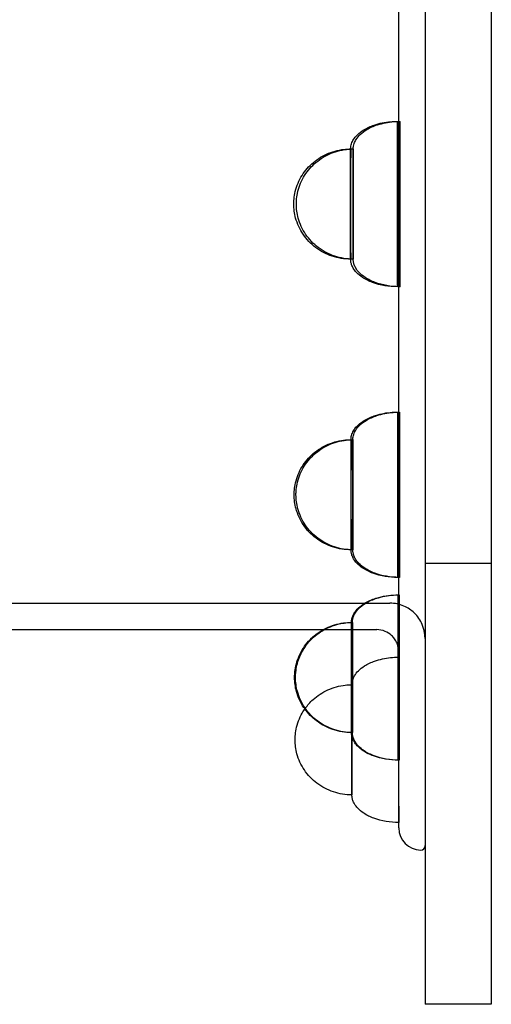
# Model space of a CAD drawing. Units: millimetres. Extents: x 0 to 8.49, y -3.13 to 2.95.
# Drawn here: x 6.85 to 6.96, y -0.48 to -0.25 of the extents above; entities that cross this region are included whole.
import ezdxf

# ---------------------------------------------------------------- set-up
doc = ezdxf.new("R2010")
doc.units = ezdxf.units.MM
doc.layers.add('SPIELGERÄTE', color=7, linetype='Continuous')

# ---------------------------------------------------------------- blocks, each defined once
blk = doc.blocks.new('3.5640')
at = {"layer": 'SPIELGERÄTE'}
for p, q in [((6.94565, 0.475), (6.94565, -0.475)), ((6.96065, 0.475), (6.96065, -0.475)), ((6.93965, -0.435), (6.93965, 0.435)), ((6.96065, -0.375), (6.94565, -0.375)), ((6.64463, -0.384), (6.93765, -0.384)), ((6.74801, -0.39), (6.92276, -0.39)), ((6.92276, -0.39), (6.93465, -0.39)), ((6.96065, -0.475), (6.94565, -0.475))]:
    blk.add_line(p, q, dxfattribs=at)
for centre, radius, start, end in [((6.94465, -0.435), 0.005, 180, 270), ((6.94465, -0.439), 0.001, 270, 0)]:
    blk.add_arc(centre, radius, start, end, dxfattribs=at)
for centre, major_axis, start_param, end_param in [((6.93936, -0.29345), (0, -0.01875), 0.785398, 3.926991), ((6.93994, -0.29345), (0, -0.01875), 2.356194, 5.497787), ((6.92876, -0.29345), (0, -0.0125), 0.785398, 3.926991), ((6.92934, -0.29345), (0, -0.0125), 3.141593, 5.497787), ((6.92934, -0.29345), (0, -0.0125), 2.356194, 3.141593), ((6.93936, -0.29345), (0, -0.01875), 3.926991, 7.068583), ((6.93994, -0.29345), (0, -0.01875), 5.497787, 8.63938), ((6.92876, -0.29345), (0, -0.0125), 3.926991, 7.068583), ((6.92934, -0.29345), (0, -0.0125), 0, 2.356194), ((6.92934, -0.29345), (0, -0.0125), 5.497787, 6.283185), ((6.93944, -0.3594), (0, -0.01875), 1.047198, 4.18879), ((6.93985, -0.3594), (0, -0.01875), 2.094395, 5.235988), ((6.92884, -0.3594), (0, -0.0125), 1.047198, 4.18879), ((6.92925, -0.3594), (0, -0.0125), 3.141593, 5.235988), ((6.92925, -0.3594), (0, -0.0125), 2.094395, 3.141593), ((6.93944, -0.3594), (0, -0.01875), 4.18879, 7.330383), ((6.93985, -0.3594), (0, -0.01875), 5.235988, 8.37758), ((6.92884, -0.3594), (0, -0.0125), 4.18879, 7.330383), ((6.92925, -0.3594), (0, -0.0125), 0, 2.094395), ((6.92925, -0.3594), (0, -0.0125), 5.235988, 6.283185), ((6.93954, -0.40086), (0, -0.01875), 1.308997, 4.45059), ((6.93975, -0.40086), (0, -0.01875), 1.832596, 4.974188), ((6.92894, -0.40086), (0, -0.0125), 1.308997, 4.45059), ((6.92915, -0.40086), (0, -0.0125), 3.141593, 4.974188), ((6.92915, -0.40086), (0, -0.0125), 1.832596, 3.141593), ((6.93954, -0.40086), (0, -0.01875), 4.45059, 7.592182), ((6.93965, -0.415), (0, -0.01875), 1.570796, 4.712389), ((6.93975, -0.40086), (0, -0.01875), 4.974188, 8.115781), ((6.92894, -0.40086), (0, -0.0125), 4.45059, 7.592182), ((6.92915, -0.40086), (0, -0.0125), 0, 1.832596), ((6.92905, -0.415), (0, -0.0125), 1.702466, 4.712389), ((6.92915, -0.40086), (0, -0.0125), 4.974188, 6.283185), ((6.92905, -0.415), (0, -0.0125), 4.712389, 6.283185), ((6.92905, -0.415), (0, -0.0125), 0, 1.570796), ((6.92905, -0.415), (0, -0.0125), 1.570796, 1.702466), ((6.93965, -0.415), (0, -0.01875), 4.712389, 6.283185), ((6.93965, -0.415), (0, -0.01875), 1.322438, 1.570796), ((6.93965, -0.415), (0, -0.01875), 0, 1.322438)]:
    blk.add_ellipse(centre, major_axis=major_axis, ratio=0.000991, start_param=start_param, end_param=end_param, dxfattribs=at)
for points, knots in [([(6.63696, -0.44), (6.66183, -0.44), (6.68669, -0.43247), (6.73394, -0.4031), (6.75632, -0.38122), (6.79632, -0.32527), (6.81393, -0.29119), (6.84255, -0.21433), (6.85356, -0.17155), (6.86789, -0.08165), (6.87121, -0.03454), (6.86981, 0.05928), (6.86509, 0.10596), (6.84811, 0.19419), (6.83584, 0.23572), (6.80497, 0.30943), (6.78638, 0.3416), (6.74471, 0.39329), (6.72165, 0.41281), (6.6778, 0.43494), (6.65738, 0.44), (6.63696, 0.44)], [3.141593, 3.141593, 3.141593, 3.141593, 3.459743, 3.459743, 3.77939, 3.77939, 4.099835, 4.099835, 4.420238, 4.420238, 4.740545, 4.740545, 5.060823, 5.060823, 5.381142, 5.381142, 5.701565, 5.701565, 6.021971, 6.021971, 6.283185, 6.283185, 6.283185, 6.283185]), ([(6.63866, 0.44), (6.66353, 0.44), (6.68837, 0.43262), (6.73574, 0.40388), (6.75825, 0.38225), (6.79865, 0.32678), (6.81649, 0.29277), (6.8455, 0.21602), (6.85667, 0.1733), (6.87127, 0.08348), (6.8747, 0.03641), (6.87351, -0.05736), (6.86889, -0.10404), (6.85205, -0.19238), (6.83983, -0.23402), (6.80893, -0.30808), (6.79025, -0.34048), (6.74818, -0.39269), (6.72478, -0.4125), (6.68019, -0.43487), (6.65943, -0.44), (6.63866, -0.44)], [0, 0, 0, 0, 0.311002, 0.311002, 0.628979, 0.628979, 0.951166, 0.951166, 1.273202, 1.273202, 1.594753, 1.594753, 1.916153, 1.916153, 2.237757, 2.237757, 2.559875, 2.559875, 2.881882, 2.881882, 3.141593, 3.141593, 3.141593, 3.141593]), ([(6.92875, -0.28461), (6.92875, -0.28369), (6.92875, -0.2829), (6.92875, -0.2817), (6.92875, -0.28129), (6.92875, -0.28101), (6.92875, -0.28097), (6.92876, -0.28091), (6.92876, -0.2809), (6.92876, -0.28086), (6.92876, -0.28084), (6.92876, -0.28081), (6.92876, -0.28078), (6.92876, -0.28072), (6.92876, -0.2807), (6.92877, -0.28061), (6.92878, -0.28055), (6.92879, -0.28042), (6.9288, -0.28036), (6.92885, -0.28012), (6.92889, -0.27994), (6.92906, -0.27944), (6.92921, -0.27911), (6.92964, -0.27841), (6.92995, -0.27805), (6.93072, -0.27729), (6.93122, -0.27692), (6.93248, -0.27615), (6.93329, -0.2758), (6.93529, -0.27512), (6.93653, -0.27488), (6.9383, -0.27472), (6.93883, -0.2747), (6.93936, -0.2747)], [0, 0, 0, 0, 0.00390141, 0.00390141, 0.00789879, 0.00789879, 0.0089201, 0.0089201, 0.00930314, 0.00930314, 0.00944699, 0.00944699, 0.0096065, 0.0096065, 0.00970397, 0.00970397, 0.00990003, 0.00990003, 0.01009576, 0.01009576, 0.01063588, 0.01063588, 0.01168963, 0.01168963, 0.01310266, 0.01310266, 0.0149434, 0.0149434, 0.0175398, 0.0175398, 0.02128124, 0.02128124, 0.02286663, 0.02286663, 0.02286663, 0.02286663]), ([(6.92934, -0.28095), (6.92934, -0.28093), (6.92934, -0.28091), (6.92934, -0.28085), (6.92934, -0.28084), (6.92934, -0.2808), (6.92934, -0.28077), (6.92934, -0.28072), (6.92935, -0.28069), (6.92935, -0.28061), (6.92936, -0.28054), (6.92938, -0.28041), (6.92939, -0.28035), (6.92943, -0.2801), (6.92948, -0.27992), (6.92965, -0.2794), (6.92981, -0.27907), (6.93026, -0.27837), (6.93057, -0.278), (6.93136, -0.27724), (6.93187, -0.27687), (6.93316, -0.2761), (6.93397, -0.27575), (6.93601, -0.27509), (6.93727, -0.27485), (6.9389, -0.27473), (6.93927, -0.27471), (6.93965, -0.2747)], [0.02830562, 0.02830562, 0.02830562, 0.02830562, 0.02887524, 0.02887524, 0.02903279, 0.02903279, 0.02916956, 0.02916956, 0.02926699, 0.02926699, 0.02946274, 0.02946274, 0.02966552, 0.02966552, 0.03022399, 0.03022399, 0.03129803, 0.03129803, 0.03272321, 0.03272321, 0.0345877, 0.0345877, 0.0372224, 0.0372224, 0.04101762, 0.04101762, 0.04213243, 0.04213243, 0.04213243, 0.04213243]), ([(6.91586, -0.29344), (6.91586, -0.29343), (6.91586, -0.29342), (6.91586, -0.29335), (6.91586, -0.29329), (6.91586, -0.29304), (6.91587, -0.29286), (6.91591, -0.29213), (6.91599, -0.29159), (6.91635, -0.28977), (6.91683, -0.28851), (6.91813, -0.28625), (6.91896, -0.28521), (6.92091, -0.28344), (6.92205, -0.28269), (6.92452, -0.28157), (6.92588, -0.28119), (6.92774, -0.28098), (6.92825, -0.28095), (6.92876, -0.28095)], [0, 0, 0, 0, 0.0000285, 0.0000285, 0.00021088, 0.00021088, 0.00075815, 0.00075815, 0.00240333, 0.00240333, 0.00632483, 0.00632483, 0.01022805, 0.01022805, 0.01423171, 0.01423171, 0.01835179, 0.01835179, 0.01987037, 0.01987037, 0.01987037, 0.01987037]), ([(6.91644, -0.29346), (6.91644, -0.29346), (6.91644, -0.29345), (6.91644, -0.29344), (6.91644, -0.29344), (6.91644, -0.29341), (6.91644, -0.29339), (6.91644, -0.29331), (6.91644, -0.29325), (6.91644, -0.29301), (6.91645, -0.29283), (6.9165, -0.29211), (6.91657, -0.29157), (6.91694, -0.28976), (6.91741, -0.2885), (6.91871, -0.28624), (6.91955, -0.28521), (6.9215, -0.28343), (6.92264, -0.28268), (6.92511, -0.28156), (6.92647, -0.28119), (6.92833, -0.28098), (6.92883, -0.28095), (6.92934, -0.28095)], [0, 0, 0, 0, 0.0000125, 0.0000125, 0.0000325, 0.0000325, 0.0000925, 0.0000925, 0.00027251, 0.00027251, 0.00081264, 0.00081264, 0.00243628, 0.00243628, 0.00635824, 0.00635824, 0.01026162, 0.01026162, 0.01426556, 0.01426556, 0.01838591, 0.01838591, 0.01989443, 0.01989443, 0.01989443, 0.01989443]), ([(6.92933, -0.30229), (6.92933, -0.30137), (6.92933, -0.30029), (6.92933, -0.29795), (6.92933, -0.29665), (6.92932, -0.29403), (6.92932, -0.29266), (6.92933, -0.29004), (6.92933, -0.28875), (6.92933, -0.28641), (6.92933, -0.28532), (6.92933, -0.28349), (6.92933, -0.28271), (6.92933, -0.28157), (6.92933, -0.2812), (6.92934, -0.28099), (6.92934, -0.28097), (6.92934, -0.28095)], [0, 0, 0, 0, 0.00390029, 0.00390029, 0.00789095, 0.00789095, 0.01187649, 0.01187649, 0.01586179, 0.01586179, 0.01984751, 0.01984751, 0.02383516, 0.02383516, 0.02783062, 0.02783062, 0.02830562, 0.02830562, 0.02830562, 0.02830562]), ([(6.93936, -0.3122), (6.93745, -0.3122), (6.93551, -0.3119), (6.93292, -0.31095), (6.93214, -0.31057), (6.93094, -0.30977), (6.93048, -0.3094), (6.9298, -0.30867), (6.92955, -0.30835), (6.92919, -0.30774), (6.92907, -0.30748), (6.92889, -0.30698), (6.92883, -0.30675), (6.92879, -0.30644), (6.92878, -0.30636), (6.92877, -0.30626), (6.92877, -0.30624), (6.92876, -0.3062), (6.92876, -0.30618), (6.92876, -0.30613), (6.92876, -0.3061), (6.92876, -0.30604), (6.92876, -0.30603), (6.92876, -0.30599), (6.92876, -0.30597), (6.92875, -0.30591), (6.92875, -0.30586), (6.92875, -0.30561), (6.92875, -0.30528), (6.92875, -0.30423), (6.92875, -0.30342), (6.92875, -0.30154), (6.92875, -0.30045), (6.92874, -0.2981), (6.92874, -0.2968), (6.92874, -0.29418), (6.92874, -0.29282), (6.92874, -0.29019), (6.92874, -0.2889), (6.92875, -0.28658), (6.92875, -0.28552), (6.92875, -0.28461)], [0, 0, 0, 0, 0.00571711, 0.00571711, 0.0082757, 0.0082757, 0.01004399, 0.01004399, 0.01125783, 0.01125783, 0.01213978, 0.01213978, 0.01284499, 0.01284499, 0.01308171, 0.01308171, 0.01315718, 0.01315718, 0.01322803, 0.01322803, 0.01337213, 0.01337213, 0.01365752, 0.01365752, 0.01402406, 0.01402406, 0.01512335, 0.01512335, 0.01844724, 0.01844724, 0.02260593, 0.02260593, 0.0265984, 0.0265984, 0.03058601, 0.03058601, 0.03457169, 0.03457169, 0.03855699, 0.03855699, 0.04240865, 0.04240865, 0.04240865, 0.04240865]), ([(6.92876, -0.30595), (6.92734, -0.30595), (6.9259, -0.30572), (6.92322, -0.30482), (6.92194, -0.30415), (6.91971, -0.30247), (6.91873, -0.30144), (6.91721, -0.29917), (6.91663, -0.29792), (6.91614, -0.29611), (6.91603, -0.29559), (6.91589, -0.29453), (6.91586, -0.29399), (6.91586, -0.29345)], [0, 0, 0, 0, 0.00425217, 0.00425217, 0.00848112, 0.00848112, 0.0126334, 0.0126334, 0.01666556, 0.01666556, 0.0182556, 0.0182556, 0.01987379, 0.01987379, 0.01987379, 0.01987379]), ([(6.92934, -0.30595), (6.92792, -0.30595), (6.92648, -0.30572), (6.9238, -0.30482), (6.92252, -0.30415), (6.92029, -0.30247), (6.91931, -0.30144), (6.91779, -0.29917), (6.91721, -0.29792), (6.91658, -0.2956), (6.91644, -0.29452), (6.91644, -0.29346)], [0, 0, 0, 0, 0.00425217, 0.00425217, 0.00848112, 0.00848112, 0.0126334, 0.0126334, 0.01666556, 0.01666556, 0.01985484, 0.01985484, 0.01985484, 0.01985484]), ([(6.92934, -0.30595), (6.92934, -0.30591), (6.92934, -0.30586), (6.92933, -0.30561), (6.92933, -0.30528), (6.92933, -0.30419), (6.92933, -0.30333), (6.92933, -0.30229)], [0.014097796, 0.014097796, 0.014097796, 0.014097796, 0.015123347, 0.015123347, 0.01844724, 0.01844724, 0.022847349, 0.022847349, 0.022847349, 0.022847349]), ([(6.93965, -0.3122), (6.93783, -0.31217), (6.936, -0.31187), (6.9335, -0.31095), (6.93272, -0.31057), (6.93152, -0.30977), (6.93106, -0.3094), (6.93038, -0.30867), (6.93013, -0.30835), (6.92977, -0.30774), (6.92965, -0.30748), (6.92947, -0.30698), (6.92942, -0.30675), (6.92937, -0.30644), (6.92936, -0.30636), (6.92935, -0.30626), (6.92935, -0.30624), (6.92935, -0.3062), (6.92934, -0.30618), (6.92934, -0.30613), (6.92934, -0.3061), (6.92934, -0.30604), (6.92934, -0.30603), (6.92934, -0.30599), (6.92934, -0.30597), (6.92934, -0.30596), (6.92934, -0.30595), (6.92934, -0.30595)], [0.00029037, 0.00029037, 0.00029037, 0.00029037, 0.00571711, 0.00571711, 0.0082757, 0.0082757, 0.01004399, 0.01004399, 0.01125783, 0.01125783, 0.01213978, 0.01213978, 0.01284499, 0.01284499, 0.01308171, 0.01308171, 0.01315718, 0.01315718, 0.01322803, 0.01322803, 0.01337213, 0.01337213, 0.01365752, 0.01365752, 0.01402406, 0.01402406, 0.0140978, 0.0140978, 0.0140978, 0.0140978]), ([(6.92883, -0.35315), (6.92883, -0.35202), (6.92883, -0.35099), (6.92883, -0.34923), (6.92883, -0.34848), (6.92884, -0.34741), (6.92884, -0.34708), (6.92884, -0.34689), (6.92884, -0.34687), (6.92884, -0.34683), (6.92884, -0.34682), (6.92884, -0.34679), (6.92884, -0.34677), (6.92884, -0.34673), (6.92885, -0.34671), (6.92885, -0.34666), (6.92885, -0.34664), (6.92886, -0.34655), (6.92886, -0.34649), (6.92888, -0.34636), (6.92889, -0.34629), (6.92894, -0.34603), (6.92899, -0.34584), (6.92917, -0.34532), (6.92933, -0.34499), (6.92979, -0.34428), (6.93011, -0.34391), (6.93091, -0.34315), (6.93143, -0.34278), (6.93274, -0.34202), (6.93357, -0.34167), (6.93564, -0.34101), (6.93692, -0.34078), (6.93861, -0.34066), (6.93903, -0.34065), (6.93944, -0.34065)], [0, 0, 0, 0, 0.00389801, 0.00389801, 0.00788911, 0.00788911, 0.01188553, 0.01188553, 0.01243267, 0.01243267, 0.01263806, 0.01263806, 0.01277914, 0.01277914, 0.01287728, 0.01287728, 0.01297463, 0.01297463, 0.01317007, 0.01317007, 0.01337951, 0.01337951, 0.01395477, 0.01395477, 0.01504648, 0.01504648, 0.01648275, 0.01648275, 0.01836891, 0.01836891, 0.0210384, 0.0210384, 0.02488206, 0.02488206, 0.02612462, 0.02612462, 0.02612462, 0.02612462]), ([(6.92925, -0.3469), (6.92925, -0.34688), (6.92925, -0.34686), (6.92925, -0.34681), (6.92925, -0.34679), (6.92925, -0.34675), (6.92926, -0.34673), (6.92926, -0.34667), (6.92926, -0.34664), (6.92927, -0.34656), (6.92927, -0.34649), (6.92929, -0.34637), (6.9293, -0.3463), (6.92935, -0.34605), (6.92939, -0.34588), (6.92956, -0.34536), (6.92972, -0.34504), (6.93016, -0.34433), (6.93047, -0.34397), (6.93126, -0.34321), (6.93176, -0.34284), (6.93304, -0.34207), (6.93385, -0.34172), (6.93588, -0.34105), (6.93713, -0.34081), (6.93881, -0.34068), (6.93923, -0.34066), (6.93965, -0.34065)], [0.0250486, 0.0250486, 0.0250486, 0.0250486, 0.02560404, 0.02560404, 0.02575895, 0.02575895, 0.02591009, 0.02591009, 0.02600746, 0.02600746, 0.02620315, 0.02620315, 0.02640366, 0.02640366, 0.02695607, 0.02695607, 0.0280236, 0.0280236, 0.02944479, 0.02944479, 0.03130151, 0.03130151, 0.03392369, 0.03392369, 0.03770138, 0.03770138, 0.03896011, 0.03896011, 0.03896011, 0.03896011]), ([(6.91594, -0.35939), (6.91594, -0.35939), (6.91594, -0.35938), (6.91594, -0.35936), (6.91594, -0.35934), (6.91594, -0.35927), (6.91594, -0.35921), (6.91595, -0.35899), (6.91595, -0.35882), (6.91599, -0.35815), (6.91606, -0.35766), (6.91639, -0.35588), (6.91685, -0.35462), (6.91811, -0.35234), (6.91894, -0.35129), (6.92086, -0.34949), (6.92199, -0.34873), (6.92444, -0.34758), (6.92579, -0.34718), (6.92771, -0.34694), (6.92828, -0.3469), (6.92884, -0.3469)], [0, 0, 0, 0, 0.00001736, 0.00001736, 0.00007293, 0.00007293, 0.00023962, 0.00023962, 0.00073978, 0.00073978, 0.00224285, 0.00224285, 0.00616566, 0.00616566, 0.01006566, 0.01006566, 0.01406453, 0.01406453, 0.01817986, 0.01817986, 0.01987544, 0.01987544, 0.01987544, 0.01987544]), ([(6.91635, -0.35941), (6.91635, -0.3594), (6.91635, -0.3594), (6.91635, -0.35939), (6.91635, -0.35938), (6.91635, -0.35935), (6.91635, -0.35933), (6.91635, -0.35925), (6.91635, -0.35919), (6.91636, -0.35895), (6.91637, -0.35878), (6.91641, -0.35806), (6.91649, -0.35752), (6.91686, -0.35571), (6.91733, -0.35445), (6.91863, -0.35219), (6.91947, -0.35115), (6.92142, -0.34938), (6.92256, -0.34863), (6.92503, -0.34751), (6.92639, -0.34714), (6.92825, -0.34693), (6.92875, -0.3469), (6.92925, -0.3469)], [0, 0, 0, 0, 0.0000125, 0.0000125, 0.0000325, 0.0000325, 0.0000925, 0.0000925, 0.00027251, 0.00027251, 0.00081264, 0.00081264, 0.00243628, 0.00243628, 0.00635828, 0.00635828, 0.01026175, 0.01026175, 0.01426585, 0.01426585, 0.01838634, 0.01838634, 0.01988937, 0.01988937, 0.01988937, 0.01988937]), ([(6.92924, -0.36565), (6.92924, -0.36453), (6.92924, -0.36329), (6.92924, -0.36071), (6.92924, -0.35935), (6.92924, -0.35671), (6.92924, -0.3554), (6.92924, -0.35298), (6.92924, -0.35185), (6.92924, -0.3499), (6.92924, -0.34907), (6.92925, -0.34779), (6.92925, -0.34733), (6.92925, -0.34702), (6.92925, -0.34697), (6.92925, -0.34692), (6.92925, -0.34691), (6.92925, -0.3469)], [0, 0, 0, 0, 0.00389764, 0.00389764, 0.00788664, 0.00788664, 0.01187183, 0.01187183, 0.01585741, 0.01585741, 0.01984449, 0.01984449, 0.02383762, 0.02383762, 0.0248472, 0.0248472, 0.0250486, 0.0250486, 0.0250486, 0.0250486]), ([(6.93944, -0.37815), (6.93754, -0.37815), (6.93559, -0.37786), (6.933, -0.3769), (6.93223, -0.37652), (6.93102, -0.37572), (6.93056, -0.37535), (6.92988, -0.37462), (6.92963, -0.3743), (6.92928, -0.3737), (6.92915, -0.37343), (6.92898, -0.37293), (6.92892, -0.3727), (6.92887, -0.37239), (6.92886, -0.37231), (6.92885, -0.37221), (6.92885, -0.37219), (6.92885, -0.37215), (6.92885, -0.37213), (6.92884, -0.37208), (6.92884, -0.37205), (6.92884, -0.372), (6.92884, -0.37198), (6.92884, -0.37194), (6.92884, -0.37193), (6.92884, -0.37186), (6.92884, -0.37182), (6.92884, -0.37156), (6.92884, -0.37123), (6.92883, -0.37018), (6.92883, -0.36938), (6.92883, -0.36749), (6.92883, -0.3664), (6.92883, -0.36405), (6.92883, -0.36275), (6.92883, -0.36013), (6.92883, -0.35877), (6.92883, -0.35614), (6.92883, -0.35485), (6.92883, -0.35349), (6.92883, -0.35332), (6.92883, -0.35315)], [0, 0, 0, 0, 0.00571711, 0.00571711, 0.0082757, 0.0082757, 0.01004399, 0.01004399, 0.01125783, 0.01125783, 0.01213978, 0.01213978, 0.01284499, 0.01284499, 0.01308171, 0.01308171, 0.01315718, 0.01315718, 0.01322803, 0.01322803, 0.01337213, 0.01337213, 0.01365752, 0.01365752, 0.01402406, 0.01402406, 0.01512335, 0.01512335, 0.01844724, 0.01844724, 0.02260593, 0.02260593, 0.0265984, 0.0265984, 0.03058601, 0.03058601, 0.03457169, 0.03457169, 0.03855699, 0.03855699, 0.03915026, 0.03915026, 0.03915026, 0.03915026]), ([(6.92884, -0.3719), (6.92742, -0.3719), (6.92599, -0.37167), (6.92331, -0.37077), (6.92202, -0.3701), (6.9198, -0.36842), (6.91882, -0.36739), (6.91729, -0.36513), (6.91671, -0.36387), (6.91622, -0.36206), (6.91612, -0.36154), (6.91598, -0.36048), (6.91594, -0.35994), (6.91594, -0.3594)], [0, 0, 0, 0, 0.00425217, 0.00425217, 0.00848112, 0.00848112, 0.0126334, 0.0126334, 0.01666556, 0.01666556, 0.0182556, 0.0182556, 0.01987379, 0.01987379, 0.01987379, 0.01987379]), ([(6.92925, -0.3719), (6.92783, -0.3719), (6.9264, -0.37167), (6.92372, -0.37077), (6.92244, -0.3701), (6.92021, -0.36842), (6.91923, -0.36739), (6.9177, -0.36513), (6.91713, -0.36387), (6.9165, -0.36155), (6.91635, -0.36047), (6.91635, -0.35941)], [0, 0, 0, 0, 0.00425217, 0.00425217, 0.00848112, 0.00848112, 0.0126334, 0.0126334, 0.01666556, 0.01666556, 0.01985986, 0.01985986, 0.01985986, 0.01985986]), ([(6.92925, -0.3719), (6.92925, -0.37186), (6.92925, -0.37181), (6.92925, -0.37156), (6.92925, -0.37123), (6.92925, -0.37018), (6.92924, -0.36938), (6.92924, -0.3676), (6.92924, -0.36667), (6.92924, -0.36565)], [0.0140978, 0.0140978, 0.0140978, 0.0140978, 0.01512335, 0.01512335, 0.01844724, 0.01844724, 0.02260593, 0.02260593, 0.02611307, 0.02611307, 0.02611307, 0.02611307]), ([(6.93965, -0.37815), (6.93781, -0.37813), (6.93594, -0.37783), (6.93342, -0.3769), (6.93264, -0.37652), (6.93144, -0.37572), (6.93097, -0.37535), (6.93029, -0.37462), (6.93004, -0.3743), (6.92969, -0.3737), (6.92956, -0.37343), (6.92939, -0.37293), (6.92933, -0.3727), (6.92928, -0.37239), (6.92927, -0.37231), (6.92927, -0.37221), (6.92926, -0.37219), (6.92926, -0.37215), (6.92926, -0.37213), (6.92926, -0.37208), (6.92926, -0.37205), (6.92925, -0.372), (6.92925, -0.37198), (6.92925, -0.37194), (6.92925, -0.37193), (6.92925, -0.37191), (6.92925, -0.3719), (6.92925, -0.3719)], [0.00020533, 0.00020533, 0.00020533, 0.00020533, 0.00571711, 0.00571711, 0.0082757, 0.0082757, 0.01004399, 0.01004399, 0.01125783, 0.01125783, 0.01213978, 0.01213978, 0.01284499, 0.01284499, 0.01308171, 0.01308171, 0.01315718, 0.01315718, 0.01322803, 0.01322803, 0.01337213, 0.01337213, 0.01365752, 0.01365752, 0.01402406, 0.01402406, 0.0140978, 0.0140978, 0.0140978, 0.0140978]), ([(6.92893, -0.39762), (6.92893, -0.39637), (6.92893, -0.39515), (6.92893, -0.39295), (6.92893, -0.39193), (6.92893, -0.39027), (6.92893, -0.3896), (6.92894, -0.3889), (6.92894, -0.38872), (6.92894, -0.38851), (6.92894, -0.38846), (6.92894, -0.38837), (6.92894, -0.38835), (6.92894, -0.38829), (6.92894, -0.38828), (6.92894, -0.38823), (6.92894, -0.38821), (6.92894, -0.38817), (6.92895, -0.38815), (6.92895, -0.3881), (6.92895, -0.38807), (6.92896, -0.38798), (6.92897, -0.38791), (6.92899, -0.38777), (6.929, -0.38769), (6.92906, -0.38738), (6.92913, -0.38717), (6.92935, -0.38659), (6.92955, -0.38624), (6.93007, -0.38552), (6.93042, -0.38515), (6.93131, -0.38439), (6.93188, -0.38402), (6.93332, -0.38326), (6.93423, -0.38292), (6.93657, -0.38229), (6.93806, -0.38211), (6.93954, -0.38211)], [0, 0, 0, 0, 0.00389688, 0.00389688, 0.00788604, 0.00788604, 0.01187471, 0.01187471, 0.01385847, 0.01385847, 0.01489021, 0.01489021, 0.01566352, 0.01566352, 0.01595413, 0.01595413, 0.01608231, 0.01608231, 0.01617962, 0.01617962, 0.01627676, 0.01627676, 0.0164712, 0.0164712, 0.01672358, 0.01672358, 0.01739764, 0.01739764, 0.01857758, 0.01857758, 0.02007978, 0.02007978, 0.02209272, 0.02209272, 0.02496305, 0.02496305, 0.02938923, 0.02938923, 0.02938923, 0.02938923]), ([(6.92915, -0.38836), (6.92915, -0.38836), (6.92915, -0.38835), (6.92915, -0.38834), (6.92915, -0.38832), (6.92915, -0.38829), (6.92915, -0.38828), (6.92915, -0.38824), (6.92916, -0.38822), (6.92916, -0.38818), (6.92916, -0.38816), (6.92916, -0.38811), (6.92916, -0.38808), (6.92917, -0.38799), (6.92918, -0.38793), (6.9292, -0.38779), (6.92921, -0.38772), (6.92926, -0.38744), (6.92932, -0.38723), (6.92952, -0.38668), (6.9297, -0.38634), (6.93019, -0.38562), (6.93053, -0.38525), (6.93138, -0.38449), (6.93192, -0.38412), (6.9333, -0.38336), (6.93417, -0.38301), (6.93633, -0.38238), (6.93767, -0.38218), (6.93921, -0.38212), (6.93943, -0.38211), (6.93965, -0.38211)], [0.02179084, 0.02179084, 0.02179084, 0.02179084, 0.02184752, 0.02184752, 0.02218484, 0.02218484, 0.02243817, 0.02243817, 0.02258039, 0.02258039, 0.02267761, 0.02267761, 0.02277484, 0.02277484, 0.02296969, 0.02296969, 0.0232004, 0.0232004, 0.02382672, 0.02382672, 0.02496706, 0.02496706, 0.0264371, 0.0264371, 0.02838877, 0.02838877, 0.03116256, 0.03116256, 0.03514903, 0.03514903, 0.0358004, 0.0358004, 0.0358004, 0.0358004]), ([(6.94565, -0.39182), (6.94565, -0.39188), (6.94565, -0.39192), (6.94565, -0.39197), (6.94565, -0.39198), (6.94565, -0.39199), (6.94565, -0.392), (6.94565, -0.392), (6.94565, -0.392), (6.94565, -0.392), (6.94565, -0.39203), (6.94565, -0.39173), (6.94542, -0.38984), (6.94458, -0.38787), (6.94395, -0.38696), (6.94251, -0.38558), (6.9417, -0.38504), (6.94035, -0.38445), (6.93984, -0.38429), (6.93877, -0.38406), (6.93821, -0.384), (6.93765, -0.384)], [0, 0, 0, 0, 0.0058702, 0.0058702, 0.00886585, 0.00886585, 0.01111257, 0.01111257, 0.01152514, 0.01152514, 0.01195513, 0.01195513, 0.01515808, 0.01515808, 0.01835549, 0.01835549, 0.0211658, 0.0211658, 0.02277261, 0.02277261, 0.02444995, 0.02444995, 0.02444995, 0.02444995]), ([(6.91625, -0.40086), (6.91625, -0.40086), (6.91625, -0.40085), (6.91625, -0.40084), (6.91625, -0.40082), (6.91625, -0.40077), (6.91625, -0.40073), (6.91626, -0.40057), (6.91626, -0.40045), (6.91628, -0.39997), (6.91631, -0.39961), (6.9165, -0.39817), (6.9168, -0.3971), (6.91773, -0.3949), (6.91844, -0.39377), (6.92017, -0.3918), (6.9212, -0.39093), (6.9235, -0.38955), (6.92479, -0.38902), (6.92711, -0.38848), (6.92813, -0.38836), (6.92915, -0.38836)], [0, 0, 0, 0, 0.0000125, 0.0000125, 0.0000525, 0.0000525, 0.0001725, 0.0001725, 0.00053254, 0.00053254, 0.00161362, 0.00161362, 0.00488325, 0.00488325, 0.00878784, 0.00878784, 0.01274972, 0.01274972, 0.01682711, 0.01682711, 0.01988772, 0.01988772, 0.01988772, 0.01988772]), ([(6.92255, -0.39), (6.92276, -0.38988), (6.92298, -0.38977), (6.92443, -0.38907), (6.92577, -0.38867), (6.92773, -0.3884), (6.92834, -0.38836), (6.92894, -0.38836)], [0.013231885, 0.013231885, 0.013231885, 0.013231885, 0.013952067, 0.013952067, 0.018064171, 0.018064171, 0.019879045, 0.019879045, 0.019879045, 0.019879045]), ([(6.92914, -0.4041), (6.92914, -0.40284), (6.92914, -0.40152), (6.92914, -0.39889), (6.92914, -0.39756), (6.92914, -0.39508), (6.92914, -0.39391), (6.92914, -0.39186), (6.92915, -0.39096), (6.92915, -0.38955), (6.92915, -0.38902), (6.92915, -0.38854), (6.92915, -0.38844), (6.92915, -0.38836)], [0, 0, 0, 0, 0.00389676, 0.00389676, 0.00788523, 0.00788523, 0.01187058, 0.01187058, 0.01585723, 0.01585723, 0.01984849, 0.01984849, 0.02179084, 0.02179084, 0.02179084, 0.02179084]), ([(6.91604, -0.40086), (6.91604, -0.40085), (6.91604, -0.40084), (6.91604, -0.40082), (6.91604, -0.4008), (6.91604, -0.40073), (6.91604, -0.40068), (6.91605, -0.40047), (6.91605, -0.40031), (6.91609, -0.39968), (6.91614, -0.3992), (6.91646, -0.39744), (6.9169, -0.39618), (6.91815, -0.39389), (6.91896, -0.39283), (6.92069, -0.39119), (6.92159, -0.39053), (6.92255, -0.39)], [0, 0, 0, 0, 0.00001653, 0.00001653, 0.00006944, 0.00006944, 0.00022815, 0.00022815, 0.00070437, 0.00070437, 0.00213526, 0.00213526, 0.0060585, 0.0060585, 0.00995642, 0.00995642, 0.01323188, 0.01323188, 0.01323188, 0.01323188]), ([(6.93965, -0.395), (6.93965, -0.395), (6.93965, -0.395), (6.93965, -0.395), (6.93965, -0.395), (6.93965, -0.395), (6.93965, -0.395), (6.93965, -0.39499), (6.93965, -0.39499), (6.93965, -0.39478), (6.93951, -0.39369), (6.93912, -0.39273), (6.93893, -0.39239), (6.9385, -0.3918), (6.93827, -0.39154), (6.9376, -0.39093), (6.93711, -0.39061), (6.93597, -0.39014), (6.9353, -0.39), (6.93465, -0.39)], [0, 0, 0, 0, 0.001604129, 0.001604129, 0.001916294, 0.001916294, 0.001964229, 0.001964229, 0.001976241, 0.001976241, 0.003915804, 0.003915804, 0.005078653, 0.005078653, 0.006097511, 0.006097511, 0.007810819, 0.007810819, 0.009784739, 0.009784739, 0.009784739, 0.009784739]), ([(6.92903, -0.415), (6.92903, -0.4137), (6.92903, -0.41239), (6.92904, -0.40989), (6.92904, -0.40867), (6.92904, -0.40653), (6.92904, -0.40557), (6.92904, -0.40403), (6.92904, -0.40343), (6.92904, -0.40284), (6.92904, -0.40269), (6.92905, -0.40254), (6.92905, -0.4025), (6.92905, -0.40243), (6.92905, -0.40241), (6.92905, -0.40234), (6.92905, -0.40233), (6.92905, -0.40229), (6.92905, -0.40226), (6.92906, -0.40218), (6.92907, -0.40211), (6.92908, -0.40199), (6.92909, -0.40192), (6.92913, -0.4017), (6.92917, -0.40153), (6.92932, -0.40105), (6.92946, -0.40074), (6.92987, -0.40004), (6.93017, -0.39968), (6.93092, -0.39892), (6.9314, -0.39855), (6.93262, -0.39778), (6.9334, -0.39742), (6.93534, -0.39674), (6.93654, -0.39648), (6.93838, -0.39628), (6.93901, -0.39625), (6.93965, -0.39625)], [0, 0, 0, 0, 0.00389656, 0.00389656, 0.00788507, 0.00788507, 0.01187126, 0.01187126, 0.01586112, 0.01586112, 0.0178503, 0.0178503, 0.01892945, 0.01892945, 0.01928161, 0.01928161, 0.01937404, 0.01937404, 0.01947142, 0.01947142, 0.01966789, 0.01966789, 0.01986079, 0.01986079, 0.02036391, 0.02036391, 0.02138367, 0.02138367, 0.0227753, 0.0227753, 0.02457548, 0.02457548, 0.02710584, 0.02710584, 0.03075346, 0.03075346, 0.03265082, 0.03265082, 0.03265082, 0.03265082]), ([(6.93954, -0.41961), (6.93763, -0.41961), (6.93569, -0.41931), (6.9331, -0.41836), (6.93232, -0.41798), (6.93112, -0.41718), (6.93066, -0.41681), (6.92998, -0.41608), (6.92973, -0.41576), (6.92938, -0.41515), (6.92925, -0.41489), (6.92908, -0.41439), (6.92902, -0.41416), (6.92897, -0.41385), (6.92896, -0.41377), (6.92895, -0.41367), (6.92895, -0.41365), (6.92895, -0.41361), (6.92895, -0.41359), (6.92894, -0.41354), (6.92894, -0.41351), (6.92894, -0.41345), (6.92894, -0.41344), (6.92894, -0.4134), (6.92894, -0.41338), (6.92894, -0.41332), (6.92894, -0.41327), (6.92894, -0.41302), (6.92894, -0.41269), (6.92893, -0.41164), (6.92893, -0.41083), (6.92893, -0.40895), (6.92893, -0.40786), (6.92893, -0.40551), (6.92893, -0.40421), (6.92893, -0.40159), (6.92893, -0.40023), (6.92893, -0.39848), (6.92893, -0.39805), (6.92893, -0.39762)], [0, 0, 0, 0, 0.00571711, 0.00571711, 0.0082757, 0.0082757, 0.01004399, 0.01004399, 0.01125783, 0.01125783, 0.01213978, 0.01213978, 0.01284499, 0.01284499, 0.01308171, 0.01308171, 0.01315718, 0.01315718, 0.01322803, 0.01322803, 0.01337213, 0.01337213, 0.01365752, 0.01365752, 0.01402406, 0.01402406, 0.01512335, 0.01512335, 0.01844724, 0.01844724, 0.02260593, 0.02260593, 0.0265984, 0.0265984, 0.03058601, 0.03058601, 0.03457169, 0.03457169, 0.03589322, 0.03589322, 0.03589322, 0.03589322]), ([(6.91836, -0.408), (6.91828, -0.4079), (6.91821, -0.4078), (6.91739, -0.40658), (6.91681, -0.40533), (6.91632, -0.40352), (6.91622, -0.403), (6.91608, -0.40194), (6.91604, -0.4014), (6.91604, -0.40086)], [0.012260116, 0.012260116, 0.012260116, 0.012260116, 0.012633396, 0.012633396, 0.016665558, 0.016665558, 0.018255595, 0.018255595, 0.019873792, 0.019873792, 0.019873792, 0.019873792]), ([(6.92915, -0.41336), (6.92774, -0.41336), (6.9263, -0.41313), (6.92362, -0.41223), (6.92234, -0.41156), (6.92011, -0.40988), (6.91913, -0.40885), (6.9176, -0.40658), (6.91703, -0.40533), (6.9164, -0.403), (6.91625, -0.40193), (6.91625, -0.40086)], [0, 0, 0, 0, 0.00425217, 0.00425217, 0.00848112, 0.00848112, 0.0126334, 0.0126334, 0.01666556, 0.01666556, 0.01986355, 0.01986355, 0.01986355, 0.01986355]), ([(6.91846, -0.40785), (6.91898, -0.40714), (6.91957, -0.40647), (6.92121, -0.40498), (6.92235, -0.40424), (6.92482, -0.40311), (6.92618, -0.40274), (6.92804, -0.40253), (6.92854, -0.4025), (6.92905, -0.4025)], [0.00761259, 0.00761259, 0.00761259, 0.00761259, 0.0102491, 0.0102491, 0.01425303, 0.01425303, 0.01837337, 0.01837337, 0.01988243, 0.01988243, 0.01988243, 0.01988243]), ([(6.92915, -0.41336), (6.92915, -0.41332), (6.92915, -0.41327), (6.92915, -0.41302), (6.92915, -0.41269), (6.92915, -0.41164), (6.92915, -0.41083), (6.92914, -0.40895), (6.92914, -0.40786), (6.92914, -0.40586), (6.92914, -0.40499), (6.92914, -0.4041)], [0.0140978, 0.0140978, 0.0140978, 0.0140978, 0.01512335, 0.01512335, 0.01844724, 0.01844724, 0.02260593, 0.02260593, 0.0265984, 0.0265984, 0.02937532, 0.02937532, 0.02937532, 0.02937532]), ([(6.91615, -0.415), (6.91615, -0.41499), (6.91615, -0.41499), (6.91615, -0.41496), (6.91615, -0.41494), (6.91615, -0.41486), (6.91615, -0.4148), (6.91615, -0.41456), (6.91616, -0.41438), (6.91621, -0.41366), (6.91628, -0.41312), (6.91665, -0.41131), (6.91712, -0.41006), (6.91798, -0.40856), (6.91821, -0.4082), (6.91846, -0.40785)], [0, 0, 0, 0, 0.00002, 0.00002, 0.00008, 0.00008, 0.000260005, 0.000260005, 0.000800139, 0.000800139, 0.002423782, 0.002423782, 0.00634574, 0.00634574, 0.00761259, 0.00761259, 0.00761259, 0.00761259]), ([(6.92894, -0.41336), (6.92752, -0.41336), (6.92609, -0.41313), (6.92341, -0.41223), (6.92212, -0.41156), (6.92, -0.40995), (6.91909, -0.40903), (6.91836, -0.408)], [0, 0, 0, 0, 0.00425217, 0.00425217, 0.00848112, 0.00848112, 0.01226012, 0.01226012, 0.01226012, 0.01226012]), ([(6.92905, -0.4275), (6.92763, -0.4275), (6.92619, -0.42727), (6.92351, -0.42637), (6.92223, -0.4257), (6.92, -0.42402), (6.91902, -0.42299), (6.9175, -0.42072), (6.91692, -0.41947), (6.91629, -0.41714), (6.91615, -0.41607), (6.91615, -0.415)], [0, 0, 0, 0, 0.00425217, 0.00425217, 0.00848112, 0.00848112, 0.0126334, 0.0126334, 0.01666556, 0.01666556, 0.01986673, 0.01986673, 0.01986673, 0.01986673]), ([(6.92905, -0.4275), (6.92905, -0.42746), (6.92904, -0.42741), (6.92904, -0.42716), (6.92904, -0.42683), (6.92904, -0.42578), (6.92904, -0.42498), (6.92904, -0.42309), (6.92904, -0.422), (6.92903, -0.41965), (6.92903, -0.41835), (6.92903, -0.41637), (6.92903, -0.41568), (6.92903, -0.415)], [0.0140978, 0.0140978, 0.0140978, 0.0140978, 0.01512335, 0.01512335, 0.01844724, 0.01844724, 0.02260593, 0.02260593, 0.0265984, 0.0265984, 0.03058601, 0.03058601, 0.03263513, 0.03263513, 0.03263513, 0.03263513]), ([(6.93965, -0.41961), (6.93777, -0.4196), (6.93587, -0.4193), (6.93332, -0.41836), (6.93254, -0.41798), (6.93134, -0.41718), (6.93087, -0.41681), (6.93019, -0.41608), (6.92994, -0.41576), (6.92959, -0.41515), (6.92946, -0.41489), (6.92929, -0.41439), (6.92923, -0.41416), (6.92918, -0.41385), (6.92917, -0.41377), (6.92917, -0.41367), (6.92916, -0.41365), (6.92916, -0.41361), (6.92916, -0.41359), (6.92916, -0.41354), (6.92916, -0.41351), (6.92915, -0.41345), (6.92915, -0.41344), (6.92915, -0.4134), (6.92915, -0.41338), (6.92915, -0.41337), (6.92915, -0.41336), (6.92915, -0.41336)], [0.00010624, 0.00010624, 0.00010624, 0.00010624, 0.00571711, 0.00571711, 0.0082757, 0.0082757, 0.01004399, 0.01004399, 0.01125783, 0.01125783, 0.01213978, 0.01213978, 0.01284499, 0.01284499, 0.01308171, 0.01308171, 0.01315718, 0.01315718, 0.01322803, 0.01322803, 0.01337213, 0.01337213, 0.01365752, 0.01365752, 0.01402406, 0.01402406, 0.0140978, 0.0140978, 0.0140978, 0.0140978]), ([(6.93965, -0.43375), (6.93774, -0.43375), (6.9358, -0.43345), (6.93321, -0.4325), (6.93243, -0.43212), (6.93123, -0.43132), (6.93077, -0.43095), (6.93009, -0.43022), (6.92984, -0.4299), (6.92948, -0.4293), (6.92936, -0.42903), (6.92918, -0.42853), (6.92913, -0.4283), (6.92908, -0.42799), (6.92907, -0.42791), (6.92906, -0.42781), (6.92906, -0.42779), (6.92905, -0.42775), (6.92905, -0.42773), (6.92905, -0.42768), (6.92905, -0.42765), (6.92905, -0.42759), (6.92905, -0.42758), (6.92905, -0.42754), (6.92905, -0.42752), (6.92905, -0.42751), (6.92905, -0.4275), (6.92905, -0.4275)], [0, 0, 0, 0, 0.00571711, 0.00571711, 0.0082757, 0.0082757, 0.01004399, 0.01004399, 0.01125783, 0.01125783, 0.01213978, 0.01213978, 0.01284499, 0.01284499, 0.01308171, 0.01308171, 0.01315718, 0.01315718, 0.01322803, 0.01322803, 0.01337213, 0.01337213, 0.01365752, 0.01365752, 0.01402406, 0.01402406, 0.0140978, 0.0140978, 0.0140978, 0.0140978])]:
    blk.add_open_spline(points, degree=3, knots=knots, dxfattribs=at)
for points in [[(6.93965, -0.2747), (6.93974, -0.2747), (6.93984, -0.2747), (6.93994, -0.2747)], [(6.93994, -0.3122), (6.93984, -0.3122), (6.93974, -0.3122), (6.93965, -0.3122)], [(6.93965, -0.34065), (6.93972, -0.34065), (6.93978, -0.34065), (6.93985, -0.34065)], [(6.93985, -0.37815), (6.93978, -0.37815), (6.93972, -0.37815), (6.93965, -0.37815)], [(6.93965, -0.38211), (6.93968, -0.38211), (6.93972, -0.38211), (6.93975, -0.38211)], [(6.93975, -0.41961), (6.93972, -0.41961), (6.93968, -0.41961), (6.93965, -0.41961)]]:
    blk.add_open_spline(points, degree=3, dxfattribs=at)

msp = doc.modelspace()

# ---------------------------------------------------------------- block references
msp.add_blockref('3.5640', (0, 0))

doc.saveas('drawing.dxf')
